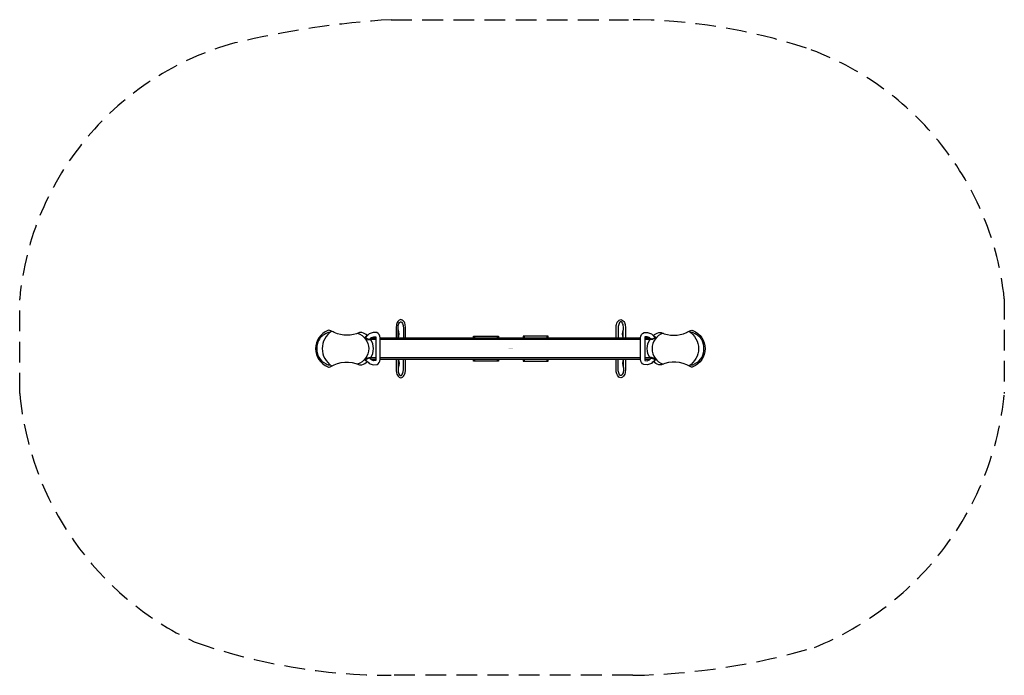
# Model space of a CAD drawing. Extents: x -118 to 119, y -79 to 79.
import ezdxf
from ezdxf.enums import TextEntityAlignment as Align

# ---------------------------------------------------------------- set-up
doc = ezdxf.new("R2010")
doc.units = 0
doc.header["$LTSCALE"] = 10
doc.header["$MEASUREMENT"] = 0
doc.linetypes.add('DASHED', pattern=[0.75, 0.5, -0.25])
doc.layers.get('0').update_dxf_attribs({"linetype": 'CONTINUOUS'})
doc.layers.add('PW_SITE', color=7, linetype='CONTINUOUS')
doc.layers.add('pw_surfacing', color=11, linetype='DASHED')

msp = doc.modelspace()

# ---------------------------------------------------------------- linework, layer by layer
at = {"layer": 'PW_SITE'}
for p, q in [((-8.63, 3), (-8.63, 2.5)), ((-3.13, 2.5), (-3.13, 3)), ((3.36, 3), (3.36, 2.5)), ((8.87, 2.5), (8.87, 3)), ((-8.63, -2.5), (-8.63, -3)), ((-3.13, -3), (-3.13, -2.5)), ((3.36, -2.5), (3.36, -3)), ((8.87, -3), (8.87, -2.5))]:
    msp.add_line(p, q, dxfattribs=at)
for points in [[(-25.27, 2.5), (-25.27, 5, 0.079226), (-25.45, 6.12, 0.166696), (-26.04, 6.9, 0.305966), (-26.77, 6.9, 0.177783), (-27.35, 6.1, 0.064483), (-27.51, 5), (-27.51, 2.5)], [(-27.02, 2.5, 0.206603), (-27.06, 4.59), (-27.06, 5, -0.097966), (-26.85, 6.08, -0.154779), (-26.51, 6.48, -0.111043), (-26.47, 6.5, -0.262089), (-26.13, 6.29, -0.135092), (-25.8, 5.33, -0.115148), (-25.77, 5), (-25.77, 2.5)], [(25.48, 2.5), (25.48, 5, -0.079226), (25.66, 6.12, -0.166696), (26.25, 6.9, -0.305966), (26.98, 6.9, -0.177783), (27.56, 6.1, -0.064483), (27.72, 5), (27.72, 2.5)], [(27.23, 2.5, -0.206603), (27.27, 4.59), (27.27, 5, 0.097966), (27.06, 6.08, 0.154779), (26.72, 6.48, 0.111043), (26.68, 6.5, 0.262089), (26.34, 6.29, 0.135092), (26.01, 5.33, 0.115148), (25.98, 5), (25.98, 2.5)], [(-34.46, 3.15, 0.091674), (-35.76, 3.89, 0.154674), (-36.35, 3.89, -0.213563), (-42.43, 3.89, 0.006837), (-43.5, 4.4, 0.16047), (-44, 4.4, 0.665112), (-44, -4.4, 0.236089), (-43.3, -4.31, -0.23943), (-36.39, -3.88, 0.156852), (-35.76, -3.89, 0.092535), (-34.44, -3.14)], [(-43.05, 4.19, 0.549252), (-43.05, -4.17, 0.549252)], [(-36.84, 3.74, -0.722644), (-36.84, -3.73, -0.869072)], [(-34.56, 3.06, 0.157057), (-34.85, 2.95, 0.234447), (-34.91, 2.78, 0.228067), (-34.79, 2.51, 0.123638), (-34.23, 2.23, 0.081245), (-33.81, 2.15, 0.425591), (-33.67, 2.29)], [(-33.67, 2.29, 0.118796), (-33.73, 2.46, 0.118796)], [(34.56, 3.06, -0.157057), (34.85, 2.95, -0.234447), (34.91, 2.78, -0.228067), (34.79, 2.51, -0.123638), (34.23, 2.23, -0.081245), (33.81, 2.15, -0.425591), (33.67, 2.29)], [(33.67, 2.29, -0.118796), (33.73, 2.46, -0.118796)], [(36.84, 3.74, 0.722644), (36.84, -3.73, 0.869072)], [(34.46, 3.15, -0.091674), (35.76, 3.89, -0.154674), (36.35, 3.89, 0.213563), (42.43, 3.89, -0.006837), (43.5, 4.4, -0.16047), (44, 4.4, -0.665112), (44, -4.4, -0.236089), (43.3, -4.31, 0.23943), (36.39, -3.88, -0.156852), (35.76, -3.89, -0.092535), (34.44, -3.14)], [(43.05, 4.19, -0.549252), (43.05, -4.17, -0.549252)], [(-33.67, -2.26, 0.298489), (-33.67, 2.26, 0.298489)], [(33.67, -2.26, -0.298489), (33.67, 2.26, -0.298489)], [(-34.57, -3.03, -0.154021), (-34.85, -2.93, -0.234447), (-34.91, -2.75, -0.228067), (-34.79, -2.48, -0.123638), (-34.23, -2.2, -0.081245), (-33.81, -2.13, -0.425591), (-33.67, -2.26)], [(-33.67, -2.26, -0.124442), (-33.73, -2.44, 1.201668)], [(34.57, -3.03, 0.154021), (34.85, -2.93, 0.234447), (34.91, -2.75, 0.228067), (34.79, -2.48, 0.123638), (34.23, -2.2, 0.081245), (33.81, -2.13, 0.425591), (33.67, -2.26)], [(33.67, -2.26, 0.124442), (33.73, -2.44, -1.201668)], [(-27.51, -2.5), (-27.51, -5, 0.057677), (-27.43, -5.82, 0.172255), (-26.82, -6.86, 0.335405), (-25.96, -6.86, 0.165977), (-25.36, -5.81, 0.058199), (-25.27, -5), (-25.27, -2.5)], [(-27.02, -2.5, -0.206603), (-27.06, -4.59), (-27.06, -5, 0.097966), (-26.85, -6.08, 0.154779), (-26.51, -6.48, 0.111043), (-26.47, -6.5, 0.262089), (-26.13, -6.29, 0.135092), (-25.8, -5.33, 0.115148), (-25.77, -5), (-25.77, -2.5)], [(27.72, -2.5), (27.72, -5, -0.057677), (27.64, -5.82, -0.172255), (27.03, -6.86, -0.335405), (26.17, -6.86, -0.165977), (25.57, -5.81, -0.058199), (25.48, -5), (25.48, -2.5)], [(27.23, -2.5, 0.206603), (27.27, -4.59), (27.27, -5, -0.097966), (27.06, -6.08, -0.154779), (26.72, -6.48, -0.111043), (26.68, -6.5, -0.262089), (26.34, -6.29, -0.135092), (26.01, -5.33, -0.115148), (25.98, -5), (25.98, -2.5)]]:
    msp.add_lwpolyline(points, format="xyb", dxfattribs=at)
for points in [[(-34.77, -2.61, 0.302034), (-34.8, -2.81, 0.257382), (-34.77, -2.87, -0.030205), (-34, -3.55, 0.10551), (-33.02, -3.9), (-32.14, -3.85, 0.295297), (-31.38, -2.63), (-31.38, 2.62, 0.33049), (-32.22, 3.86), (-33.03, 3.89, 0.079892), (-34, 3.54, -0.024543), (-34.71, 2.94, 0.169589), (-34.8, 2.82, 0.111585), (-34.8, 2.64, 0.046939), (-34.51, 2.48), (-34.11, 2.32, 0.290028), (-33.72, 2.46, -0.124549), (-33.43, 2.71, -0.009579), (-32.93, 2.89), (-32.43, 2.88, -0.069185), (-32.39, 2.62), (-32.39, -2.63, -0.094317), (-32.44, -2.88), (-32.93, -2.9, -0.090413), (-33.66, -2.56, -0.065019), (-33.73, -2.44, 0.272282), (-34.11, -2.3, 0.113044)], [(34.77, -2.61, -0.302034), (34.8, -2.81, -0.257382), (34.77, -2.87, 0.030205), (34, -3.55, -0.10551), (33.02, -3.9), (32.14, -3.85, -0.295297), (31.38, -2.63), (31.38, 2.62, -0.33049), (32.22, 3.86), (33.03, 3.89, -0.079892), (34, 3.54, 0.024543), (34.71, 2.94, -0.169589), (34.8, 2.82, -0.111585), (34.8, 2.64, -0.046939), (34.51, 2.48), (34.11, 2.32, -0.290028), (33.72, 2.46, 0.124549), (33.43, 2.71, 0.009579), (32.93, 2.89), (32.43, 2.88, 0.069185), (32.39, 2.62), (32.39, -2.63, 0.094317), (32.44, -2.88), (32.93, -2.9, 0.090413), (33.66, -2.56, 0.065019), (33.73, -2.44, -0.272282), (34.11, -2.3, -0.113044)]]:
    msp.add_lwpolyline(points, format="xyb", close=True, dxfattribs=at)
for points in [[(-32.39, 2.5), (-33.7, 2.5)], [(31.38, 2.5), (-31.38, 2.5)], [(-27.01, 2.51), (-27.01, 4.48)], [(-8.88, 2.5), (-8.88, 3), (-2.88, 3), (-2.88, 2.5)], [(9.12, 2.5), (9.12, 3), (3.12, 3), (3.12, 2.5)], [(27.22, 2.51), (27.22, 4.48)], [(33.7, 2.5), (32.39, 2.5)], [(-33.66, 2.25), (-32.39, 2.25)], [(-31.38, 2.25), (31.38, 2.25)], [(32.39, 2.25), (33.66, 2.25)], [(-32.39, -2.25), (-33.66, -2.25)], [(31.38, -2.25), (-31.38, -2.25)], [(33.66, -2.25), (32.39, -2.25)], [(-33.71, -2.5), (-32.39, -2.5)], [(-31.38, -2.5), (31.38, -2.5)], [(-27.01, -2.51), (-27.01, -4.48)], [(-2.88, -2.5), (-2.88, -3), (-8.88, -3), (-8.88, -2.5)], [(3.12, -2.5), (3.12, -3), (9.12, -3), (9.12, -2.5)], [(27.22, -2.51), (27.22, -4.48)], [(32.39, -2.5), (33.71, -2.5)]]:
    msp.add_lwpolyline(points, dxfattribs=at)
for centre, radius, start, end in [((-42.34, -0.39), 4.56, 114.4085, 147.7342), ((-43.63, 2.62), 1.29, 82.4436, 117.5572), ((43.63, 2.62), 1.29, 62.4428, 97.5564), ((42.34, -0.39), 4.56, 32.2658, 65.5915), ((-41.57, 0), 5.06, 156.1351, 203.8649), ((41.57, 0), 5.06, 336.1351, 23.8649), ((-42.34, 0.37), 4.55, 212.0551, 242.9814), ((42.34, 0.37), 4.55, 297.0186, 327.9449), ((-43.61, -2.33), 1.57, 239.5055, 276.3479), ((43.61, -2.33), 1.57, 263.6521, 300.4945)]:
    msp.add_arc(centre, radius, start, end, dxfattribs=at)
at = {"layer": 'pw_surfacing'}
msp.add_lwpolyline([(-28.72, 79.32), (28.5, 79.32, -0.078205), (71.4, 72.44, -0.288616), (119.04, 12.05), (119.04, -10.82, -0.280083), (73.26, -72.03, -0.067142), (29.51, -78.76), (-28.72, -78.76, -0.084439), (-76.18, -70.69, -0.266359), (-118.25, -10.82), (-118.25, 12.05, -0.312457), (-66.43, 73.7, -0.04372)], format="xyb", close=True, dxfattribs=at)

# ---------------------------------------------------------------- texts
at = {"flags": 9}
msp.add_attdef('PARTNO', text='ZZXX0650', height=0.2, dxfattribs=at).set_placement((0, 0), align=Align.MIDDLE)

doc.saveas('drawing.dxf')
